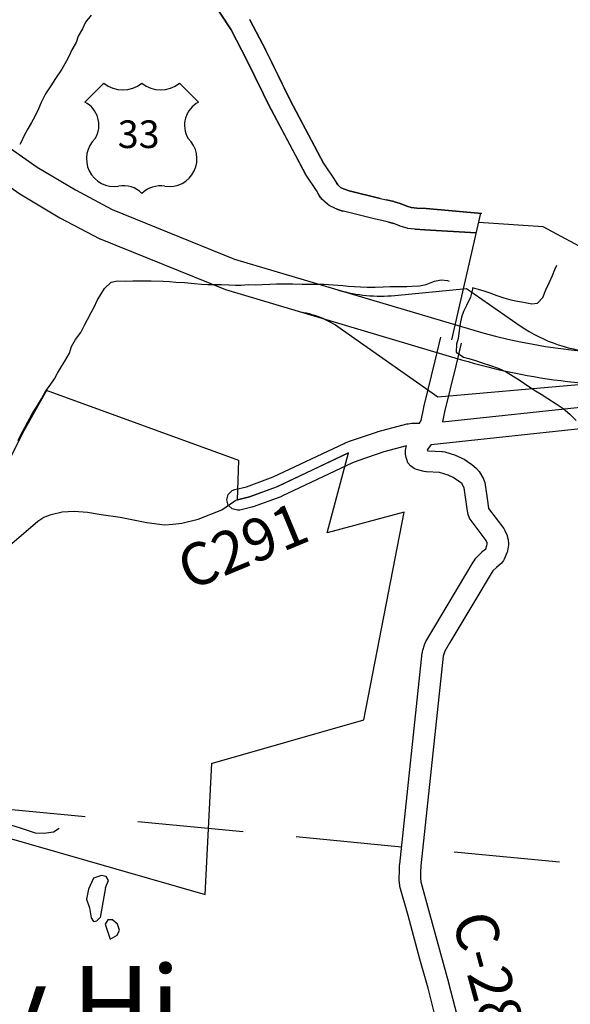
# Model space of a CAD drawing. Extents: x -19904604 to -19752241, y -20667997 to -20541949.
# Drawn here: x -19803346 to -19798148, y -20632131 to -20622835 of the extents above; entities that cross this region are included whole.
import ezdxf
from ezdxf.enums import TextEntityAlignment as Align

# ---------------------------------------------------------------- set-up
doc = ezdxf.new("R2010")
doc.units = 0
doc.header["$MEASUREMENT"] = 0
doc.linetypes.add('DASHED', pattern=[0.75, 0.5, -0.25])
for name, color, linetype in [('1999-SALES-TAX', 40, 'Continuous'), ('CITYNAMES', 250, 'Continuous'), ('CITYSTREETS', 175, 'Continuous'), ('CNTYRDTEXT', 251, 'Continuous'), ('CORPLIMIT1', 175, 'Continuous'), ('COUNTYRDS', 9, 'Continuous'), ('INTERCHANGE', 152, 'Continuous'), ('LAKES', 121, 'Continuous'), ('RIVERS', 8, 'Continuous'), ('SHORELINE', 153, 'Continuous'), ('STATEERTNO', 1, 'Continuous'), ('STATERTS', 8, 'Continuous'), ('TWPBOUNDARY', 250, 'DASHED')]:
    doc.layers.add(name, color=color, linetype=linetype)
doc.styles.add('MONOTXT', font='MONOTXT.SHX', dxfattribs={"height": 0.2})
doc.styles.get("Standard").update_dxf_attribs({"font": 'TXT.SHX', "height": 350})
doc.styles.add('XXX', font='TEMPSITC.TTF', dxfattribs={"height": 500})

# ---------------------------------------------------------------- blocks, each defined once
blk = doc.blocks.new('US2')
at = {"layer": 'STATEERTNO', "color": 7, "linetype": 'Continuous'}
for p, q in [((-565, 888), (-874, 579)), ((973, 579), (664, 888))]:
    blk.add_line(p, q, dxfattribs=at)
for centre, radius, start, end in [((-258, 1278), 497, 231.813, 308.187), ((357, 1278), 497, 231.813, 308.187), ((-1067, 206), 420, 329.1175, 62.6108), ((1166, 206), 420, 117.3892, 210.8825), ((-397, -341), 453, 133.0046, 278.7282), ((496, -341), 453, 261.2718, 46.9954), ((-245, -1186), 406, 43.4177, 101.8742), ((352, -1213), 430, 79.9613, 134.7468)]:
    blk.add_arc(centre, radius, start, end, dxfattribs=at)
at = {"layer": 'STATEERTNO', "color": 7, "linetype": 'Continuous', "style": 'MONOTXT'}
blk.add_attdef('Tag00', text='', height=450, dxfattribs=at).set_placement((0, 0), align=Align.MIDDLE)

msp = doc.modelspace()

# ---------------------------------------------------------------- linework, layer by layer
at = {"layer": '1999-SALES-TAX'}
for p, q in [((-19801674.4, -20622434.1), (-19801349.6, -20622931.4)), ((-19801176.6, -20622830.9), (-19801174.5, -20622834.7)), ((-19801023.9, -20623123.8), (-19801174.5, -20622834.7)), ((-19801349.6, -20622931.4), (-19801201.7, -20623215.4)), ((-19800792.7, -20623594.6), (-19801023.9, -20623123.8)), ((-19801201.7, -20623215.4), (-19800971.5, -20623684.2)), ((-19800474, -20624194.2), (-19800792.7, -20623594.6)), ((-19800971.5, -20623684.2), (-19800648.3, -20624292.5)), ((-19800474, -20624194.2), (-19800376.7, -20624340)), ((-19800646.6, -20624295.6), (-19800648.3, -20624292.5)), ((-19800646.6, -20624295.6), (-19800648.3, -20624292.5)), ((-19800643.1, -20624301.1), (-19800646.6, -20624295.6)), ((-19800643.1, -20624301.1), (-19800646.6, -20624295.6)), ((-19800544.6, -20624448.8), (-19800643.1, -20624301.1)), ((-19800544.6, -20624448.8), (-19800643.1, -20624301.1)), ((-19800376.7, -20624340), (-19800373.8, -20624344.7)), ((-19800376.7, -20624340), (-19800373.8, -20624344.7)), ((-19800373.8, -20624344.7), (-19800373.8, -20624344.7)), ((-19800373.8, -20624344.7), (-19800373.8, -20624344.7)), ((-19800373.8, -20624344.7), (-19800373.3, -20624345.5)), ((-19800373.8, -20624344.7), (-19800373.3, -20624345.5)), ((-19800373.3, -20624345.5), (-19800373.3, -20624345.5)), ((-19800373.3, -20624345.5), (-19800373.3, -20624345.5)), ((-19800373.3, -20624345.5), (-19800356.5, -20624373.9)), ((-19800373.3, -20624345.5), (-19800356.5, -20624373.9)), ((-19800373.3, -20624345.5), (-19800373.3, -20624345.5)), ((-19800373.3, -20624345.5), (-19800373.3, -20624345.5)), ((-19800356.5, -20624373.9), (-19800342.9, -20624394.8)), ((-19800342.9, -20624394.8), (-19800356.5, -20624373.9)), ((-19800342.9, -20624394.8), (-19800331.6, -20624406.3)), ((-19800331.6, -20624406.3), (-19800342.9, -20624394.8)), ((-19800331.6, -20624406.3), (-19800317.7, -20624418.5)), ((-19800317.7, -20624418.5), (-19800331.6, -20624406.3)), ((-19800317.7, -20624418.5), (-19800288.2, -20624432.8)), ((-19800288.2, -20624432.8), (-19800317.7, -20624418.5)), ((-19800288.2, -20624432.8), (-19800237.2, -20624450.6)), ((-19800237.2, -20624450.6), (-19800288.2, -20624432.8)), ((-19800528.1, -20624476.6), (-19800544.6, -20624448.8)), ((-19800528.1, -20624476.6), (-19800544.6, -20624448.8)), ((-19800528.1, -20624476.7), (-19800528.1, -20624476.6)), ((-19800528.1, -20624476.6), (-19800528.1, -20624476.6)), ((-19800528.1, -20624476.6), (-19800528.1, -20624476.6)), ((-19800528.1, -20624476.6), (-19800528.1, -20624476.7)), ((-19800527.7, -20624477.4), (-19800528.1, -20624476.7)), ((-19800528.1, -20624476.7), (-19800527.7, -20624477.4)), ((-19800527.6, -20624477.5), (-19800527.7, -20624477.4)), ((-19800527.6, -20624477.5), (-19800527.7, -20624477.4)), ((-19800525.3, -20624481.2), (-19800527.6, -20624477.5)), ((-19800525.3, -20624481.2), (-19800527.6, -20624477.5)), ((-19800504.9, -20624512.5), (-19800525.3, -20624481.2)), ((-19800504.9, -20624512.5), (-19800525.3, -20624481.2)), ((-19800502.5, -20624514.8), (-19800504.9, -20624512.5)), ((-19800502.5, -20624514.8), (-19800504.9, -20624512.5)), ((-19800492.4, -20624528), (-19800502.5, -20624514.8)), ((-19800492.4, -20624528), (-19800502.5, -20624514.8)), ((-19800471.5, -20624549.2), (-19800492.4, -20624528)), ((-19800471.5, -20624549.2), (-19800492.4, -20624528)), ((-19800237.2, -20624450.6), (-19799941.6, -20624522.1)), ((-19799941.6, -20624522.1), (-19800237.2, -20624450.6)), ((-19799941.6, -20624522.1), (-19799883.2, -20624535.2)), ((-19799941.6, -20624522.1), (-19799883.2, -20624535.2)), ((-19800468.3, -20624551.7), (-19800471.5, -20624549.2)), ((-19800468.3, -20624551.7), (-19800471.5, -20624549.2)), ((-19800466.3, -20624554.2), (-19800468.3, -20624551.7)), ((-19800466.3, -20624554.2), (-19800468.3, -20624551.7)), ((-19800439.5, -20624577.7), (-19800466.3, -20624554.2)), ((-19800439.5, -20624577.7), (-19800466.3, -20624554.2)), ((-19800423.5, -20624589.2), (-19800439.5, -20624577.7)), ((-19800423.5, -20624589.2), (-19800439.5, -20624577.7)), ((-19800416.9, -20624592.7), (-19800423.5, -20624589.2)), ((-19800416.9, -20624592.7), (-19800423.5, -20624589.2)), ((-19800370, -20624615.3), (-19800416.9, -20624592.7)), ((-19800370, -20624615.3), (-19800416.9, -20624592.7)), ((-19800368.1, -20624615.7), (-19800370, -20624615.3)), ((-19800368.1, -20624615.7), (-19800370, -20624615.3)), ((-19800359.7, -20624619.6), (-19800368.1, -20624615.7)), ((-19800359.7, -20624619.6), (-19800368.1, -20624615.7)), ((-19800298.7, -20624641), (-19800359.7, -20624619.6)), ((-19800359.7, -20624619.6), (-19800298.7, -20624641)), ((-19799883.2, -20624535.2), (-19799882.9, -20624535.3)), ((-19799883.2, -20624535.2), (-19799882.9, -20624535.3)), ((-19799882.9, -20624535.3), (-19799882.3, -20624535.4)), ((-19799882.9, -20624535.3), (-19799882.3, -20624535.4)), ((-19799882.3, -20624535.4), (-19799814.9, -20624551.1)), ((-19799814.9, -20624551.1), (-19799882.3, -20624535.4)), ((-19799814.9, -20624551.1), (-19799811.6, -20624552.4)), ((-19799814.9, -20624551.1), (-19799811.6, -20624552.4)), ((-19799811.6, -20624552.4), (-19799808.2, -20624553)), ((-19799811.6, -20624552.4), (-19799808.2, -20624553)), ((-19799808.2, -20624553), (-19799752.9, -20624570.1)), ((-19799752.9, -20624570.1), (-19799808.2, -20624553)), ((-19799752.9, -20624570.1), (-19799748.1, -20624572.1)), ((-19799748.1, -20624572.1), (-19799752.9, -20624570.1)), ((-19799748.1, -20624572.1), (-19799745.7, -20624572.6)), ((-19799748.1, -20624572.1), (-19799745.7, -20624572.6)), ((-19799745.7, -20624572.6), (-19799689.9, -20624594.6)), ((-19799689.9, -20624594.6), (-19799745.7, -20624572.6)), ((-19799689.9, -20624594.6), (-19799649.1, -20624607.7)), ((-19799649.1, -20624607.7), (-19799689.9, -20624594.6)), ((-19799649.1, -20624607.7), (-19799597.8, -20624613.7)), ((-19799597.8, -20624613.7), (-19799649.1, -20624607.7)), ((-19799597.8, -20624613.7), (-19799508.9, -20624618.6)), ((-19799508.6, -20624618.6), (-19799597.8, -20624613.7)), ((-19799508.9, -20624618.6), (-19799508.9, -20624618.6)), ((-19799508.9, -20624618.6), (-19799508.6, -20624618.6)), ((-19798983.6, -20624663.4), (-19799508.6, -20624618.6)), ((-19800294.3, -20624641.8), (-19800298.7, -20624641)), ((-19800294.3, -20624641.8), (-19800298.7, -20624641)), ((-19800289, -20624643.9), (-19800294.3, -20624641.8)), ((-19800289, -20624643.9), (-19800294.3, -20624641.8)), ((-19799988, -20624716.6), (-19800289, -20624643.9)), ((-19799988, -20624716.6), (-19800289, -20624643.9)), ((-19799987.1, -20624716.7), (-19799988, -20624716.6)), ((-19799987.1, -20624716.7), (-19799988, -20624716.6)), ((-19799986.4, -20624717), (-19799987.1, -20624716.7)), ((-19799986.4, -20624717), (-19799987.1, -20624716.7)), ((-19799927.4, -20624730.2), (-19799986.4, -20624717)), ((-19799927.4, -20624730.2), (-19799986.4, -20624717)), ((-19799863.9, -20624745.1), (-19799927.4, -20624730.2)), ((-19799863.9, -20624745.1), (-19799927.4, -20624730.2)), ((-19799815.6, -20624760), (-19799863.9, -20624745.1)), ((-19799863.9, -20624745.1), (-19799815.6, -20624760)), ((-19799760.3, -20624781.9), (-19799815.6, -20624760)), ((-19799760.3, -20624781.9), (-19799815.6, -20624760)), ((-19799758.1, -20624782.3), (-19799760.3, -20624781.9)), ((-19799758.1, -20624782.3), (-19799760.3, -20624781.9)), ((-19799753.9, -20624784.2), (-19799758.1, -20624782.3)), ((-19799753.9, -20624784.2), (-19799758.1, -20624782.3)), ((-19799700.7, -20624801.1), (-19799753.9, -20624784.2)), ((-19799700.7, -20624801.1), (-19799753.9, -20624784.2)), ((-19799688.4, -20624803), (-19799700.7, -20624801.1)), ((-19799688.4, -20624803), (-19799700.7, -20624801.1)), ((-19799682, -20624805.2), (-19799688.4, -20624803)), ((-19799682, -20624805.2), (-19799688.4, -20624803)), ((-19799618.2, -20624812.7), (-19799682, -20624805.2)), ((-19799618.2, -20624812.7), (-19799682, -20624805.2)), ((-19799612.7, -20624813), (-19799618.2, -20624812.7)), ((-19799612.7, -20624813), (-19799618.2, -20624812.7)), ((-19799612, -20624813.2), (-19799612.7, -20624813)), ((-19799612, -20624813.2), (-19799612.7, -20624813)), ((-19799520.3, -20624818.3), (-19799612, -20624813.2)), ((-19799612, -20624813.2), (-19799520.3, -20624818.3)), ((-19799520.3, -20624818.3), (-19799520.3, -20624818.3)), ((-19799520.3, -20624818.3), (-19799037.9, -20624846.7)), ((-19799355.8, -20626632.1), (-19795349.9, -20626201.9)), ((-19799461.6, -20626844.7), (-19795385.1, -20626406.8)), ((-19799461.6, -20626844.7), (-19799495.7, -20626893.1)), ((-19799703.9, -20626937.6), (-19799703.8, -20626935.1)), ((-19799699.2, -20626967.7), (-19799703.9, -20626937.6)), ((-19799703.8, -20626935.1), (-19799703, -20626903.1)), ((-19799703, -20626903.1), (-19799702.6, -20626901.7)), ((-19799702.6, -20626901.7), (-19799700.8, -20626884.7)), ((-19799700.8, -20626884.7), (-19799695.1, -20626857.9)), ((-19799495.7, -20626893.1), (-19799499.2, -20626901.2)), ((-19799499.2, -20626901.2), (-19799485.9, -20626904.9)), ((-19799485.9, -20626904.9), (-19799359.7, -20626910)), ((-19799359.7, -20626910), (-19799355.4, -20626911.2)), ((-19799355.4, -20626911.2), (-19799332.5, -20626914.9)), ((-19799332.5, -20626914.9), (-19799233.3, -20626947.5)), ((-19799233.3, -20626947.5), (-19799227.4, -20626950.1)), ((-19799689.7, -20626997.9), (-19799699.2, -20626967.7)), ((-19799680.9, -20627017.8), (-19799689.7, -20626997.9)), ((-19799656.1, -20627046.4), (-19799680.9, -20627017.8)), ((-19799227.4, -20626950.1), (-19799225, -20626950.6)), ((-19799225, -20626950.6), (-19799165.7, -20626976.2)), ((-19799165.7, -20626976.2), (-19799155.2, -20626981.4)), ((-19799155.2, -20626981.4), (-19799148.8, -20626985.4)), ((-19799148.8, -20626985.4), (-19799087.9, -20627027.1)), ((-19799087.9, -20627027.1), (-19799087, -20627028)), ((-19799087, -20627028), (-19799081.7, -20627031.6)), ((-19799081.7, -20627031.6), (-19799032.7, -20627070.9)), ((-19799634.8, -20627063.1), (-19799656.1, -20627046.4)), ((-19799623.1, -20627071.1), (-19799634.8, -20627063.1)), ((-19799599.8, -20627080.8), (-19799623.1, -20627071.1)), ((-19799528.3, -20627100.7), (-19799599.8, -20627080.8)), ((-19799508.6, -20627103.4), (-19799528.3, -20627100.7)), ((-19799505.6, -20627104.2), (-19799508.6, -20627103.4)), ((-19799381.7, -20627109.2), (-19799505.6, -20627104.2)), ((-19799300, -20627136.1), (-19799381.7, -20627109.2)), ((-19799032.7, -20627070.9), (-19799008.7, -20627098.9)), ((-19799008.7, -20627098.9), (-19799008.2, -20627099.8)), ((-19799008.2, -20627099.8), (-19798968.5, -20627170)), ((-19799253.6, -20627156), (-19799300, -20627136.1)), ((-19799203.8, -20627190.1), (-19799253.6, -20627156)), ((-19799172.9, -20627214.9), (-19799203.8, -20627190.1)), ((-19799151.3, -20627253), (-19799172.9, -20627214.9)), ((-19798968.5, -20627170), (-19798968.5, -20627170)), ((-19798968.5, -20627170), (-19798968.5, -20627170.1)), ((-19798968.5, -20627170.1), (-19798968.1, -20627170.9)), ((-19798968.1, -20627170.9), (-19798967.5, -20627172.9)), ((-19798967.5, -20627172.9), (-19798956.2, -20627205.4)), ((-19798956.2, -20627205.4), (-19798930.6, -20627378.3)), ((-19799128.5, -20627407.4), (-19799151.3, -20627253)), ((-19799121.7, -20627453.7), (-19799128.5, -20627407.4)), ((-19798930.6, -20627378.3), (-19798924, -20627423.2)), ((-19799121.4, -20627454.4), (-19799121.7, -20627453.7)), ((-19799121.3, -20627456.2), (-19799121.4, -20627454.4)), ((-19799112.6, -20627506.4), (-19799121.3, -20627456.2)), ((-19798924, -20627423.2), (-19798919.6, -20627448.8)), ((-19798919.6, -20627448.8), (-19798777.2, -20627639.9)), ((-19799100.6, -20627539.4), (-19799112.6, -20627506.4)), ((-19799094.2, -20627549.1), (-19799100.6, -20627539.4)), ((-19798943.7, -20627751.1), (-19799094.2, -20627549.1)), ((-19798777.2, -20627639.9), (-19798770.8, -20627649.6)), ((-19798770.8, -20627649.6), (-19798766.9, -20627657.2)), ((-19798766.9, -20627657.2), (-19798744.1, -20627705.9)), ((-19798933.1, -20627773.8), (-19798943.7, -20627751.1)), ((-19798932.2, -20627787.1), (-19798933.1, -20627773.8)), ((-19798744.1, -20627705.9), (-19798739.7, -20627725.7)), ((-19798739.7, -20627725.7), (-19798734.9, -20627741.3)), ((-19798734.9, -20627741.3), (-19798731.8, -20627786.5)), ((-19799027.1, -20627904.5), (-19798984, -20627861.5)), ((-19798984, -20627861.5), (-19798980.9, -20627859.1)), ((-19798980.9, -20627859.1), (-19798979.1, -20627857)), ((-19798979.1, -20627857), (-19798947.2, -20627829.2)), ((-19798947.2, -20627829.2), (-19798934.8, -20627800.4)), ((-19798934.8, -20627800.4), (-19798932.2, -20627787.1)), ((-19798746.9, -20627869.7), (-19798772.4, -20627929.1)), ((-19798745.3, -20627861.9), (-19798746.9, -20627869.7)), ((-19798740.7, -20627849.6), (-19798745.3, -20627861.9)), ((-19798733.4, -20627812.8), (-19798740.7, -20627849.6)), ((-19798731.5, -20627793.5), (-19798733.4, -20627812.8)), ((-19798731.8, -20627786.5), (-19798731.5, -20627793.5)), ((-19799202.7, -20628187.8), (-19799065.2, -20627957.5)), ((-19799065.2, -20627957.5), (-19799065.1, -20627957.4)), ((-19799065.1, -20627957.4), (-19799061.9, -20627952.3)), ((-19799061.9, -20627952.3), (-19799039.1, -20627918.9)), ((-19799039.1, -20627918.9), (-19799035.9, -20627916)), ((-19799035.9, -20627916), (-19799027.1, -20627904.5)), ((-19798798.6, -20627965), (-19798845.1, -20628005.4)), ((-19798777.7, -20627939.6), (-19798798.6, -20627965)), ((-19798772.4, -20627929.1), (-19798777.7, -20627939.6)), ((-19798895.1, -20628062.7), (-19799030.9, -20628290.2)), ((-19798879.3, -20628039.5), (-19798895.1, -20628062.7)), ((-19798845.1, -20628005.4), (-19798879.3, -20628039.5)), ((-19799455.6, -20628611.4), (-19799202.7, -20628187.8)), ((-19799030.9, -20628290.2), (-19799284.3, -20628714.6)), ((-19799511.9, -20628704), (-19799455.6, -20628611.4)), ((-19799522.5, -20628727.9), (-19799513.1, -20628706)), ((-19799513.1, -20628706), (-19799511.9, -20628704)), ((-19799544, -20628807.7), (-19799542.2, -20628795.5)), ((-19799542.2, -20628795.5), (-19799522.5, -20628727.9)), ((-19799334.2, -20628796.7), (-19799347.8, -20628843)), ((-19799284.7, -20628715.3), (-19799334.2, -20628796.7)), ((-19799284.3, -20628714.6), (-19799284.7, -20628715.3)), ((-19799758.9, -20630807.4), (-19799545.7, -20628812.9)), ((-19799347.8, -20628843), (-19799559.6, -20630824.6)), ((-19799545.7, -20628812.9), (-19799544, -20628807.7)), ((-19799761, -20630877.4), (-19799759.4, -20630815.4)), ((-19799759.4, -20630815.4), (-19799759.3, -20630815)), ((-19799759.3, -20630815), (-19799758.9, -20630807.4)), ((-19799559.6, -20630824.6), (-19799561.1, -20630882.6)), ((-19799762.6, -20630939.5), (-19799761, -20630877.4)), ((-19799762.6, -20630942), (-19799762.6, -20630939.5)), ((-19799762.4, -20630947.8), (-19799762.6, -20630942)), ((-19799561.1, -20630882.6), (-19799562.5, -20630940.4)), ((-19799562.5, -20630940.4), (-19799560.6, -20630973.6)), ((-19799759.7, -20630995.9), (-19799762.4, -20630947.8)), ((-19799758.5, -20630999.7), (-19799759.7, -20630995.9)), ((-19799756.1, -20631017.1), (-19799758.5, -20630999.7)), ((-19799679.2, -20631291.1), (-19799756.1, -20631017.1)), ((-19799560.6, -20630973.6), (-19799486.6, -20631237.4)), ((-19799568, -20631703.7), (-19799679.2, -20631291.1)), ((-19799486.6, -20631237.4), (-19799486.5, -20631237.9)), ((-19799486.5, -20631237.9), (-19799486.3, -20631238.4)), ((-19799486.3, -20631238.4), (-19799375.1, -20631650.9)), ((-19799375.1, -20631650.9), (-19799298.3, -20631924.9)), ((-19799567.8, -20631704.2), (-19799568, -20631703.7)), ((-19799567.8, -20631704.7), (-19799567.8, -20631704.2)), ((-19799491.1, -20631977.9), (-19799567.8, -20631704.7)), ((-19799298.3, -20631924.9), (-19799298.1, -20631925.9)), ((-19799298.1, -20631925.9), (-19799297.7, -20631926.9)), ((-19799297.7, -20631926.9), (-19799219.5, -20632229.2)), ((-19799413.1, -20632279.1), (-19799491.1, -20631977.9))]:
    msp.add_line(p, q, dxfattribs=at)
at = {"layer": 'CITYSTREETS', "ltscale": 2000, "flags": 128}
for points in [[(-19801265.1, -20627360.5), (-19801176.1, -20627339.5), (-19800920.5, -20627245.9), (-19800241.5, -20626925.2)], [(-19803509.3, -20627855.9), (-19803173.9, -20627570.3), (-19803117, -20627531.7), (-19803048.3, -20627507.4), (-19802944.4, -20627481.6), (-19802831.5, -20627475), (-19802705.2, -20627483.9), (-19802576.4, -20627507.6), (-19802397, -20627532.2), (-19802144.3, -20627582.8), (-19801978.9, -20627605.1), (-19801900.7, -20627599.1), (-19801816.4, -20627587.3), (-19801661.5, -20627549.2), (-19801437.3, -20627462.9), (-19801314.5, -20627377.7), (-19801303.7, -20627371.1), (-19801291.3, -20627366.7), (-19801265.1, -20627360.5)], [(-19803764.1, -20630335.6), (-19803340.2, -20630464.8), (-19803199.4, -20630512.5), (-19803115.5, -20630514.6), (-19803025.2, -20630501), (-19802972.3, -20630468.3)]]:
    msp.add_lwpolyline(points, dxfattribs=at)
at = {"layer": 'CORPLIMIT1', "ltscale": 2000, "flags": 128}
msp.add_lwpolyline([(-19804106.4, -20630373.3), (-19801596.6, -20631093), (-19801531.7, -20629854.7), (-19801524.9, -20629852.8), (-19800097.5, -20629443.4), (-19799716.5, -20627483.6), (-19800443.3, -20627678.3), (-19800241.5, -20626925.2), (-19800915.7, -20627244.1), (-19801176.1, -20627339.5), (-19801291.3, -20627366.7), (-19801278.4, -20626996.7), (-19803092.4, -20626336.5), (-19803322.8, -20626745.6), (-19803474.6, -20627050)], dxfattribs=at)
at = {"layer": 'COUNTYRDS', "ltscale": 2000}
for p, q in [((-19801349.6, -20622931.4), (-19801674.4, -20622434.1)), ((-19801174.5, -20622834.7), (-19801023.9, -20623123.8)), ((-19801201.7, -20623215.4), (-19801349.6, -20622931.4)), ((-19801023.9, -20623123.8), (-19801023.9, -20623124)), ((-19801023.9, -20623124), (-19801022.9, -20623125.9)), ((-19801022.9, -20623125.9), (-19800792.7, -20623594.6)), ((-19800971.5, -20623684.2), (-19801201.7, -20623215.4)), ((-19800792.7, -20623594.6), (-19800474, -20624194.2)), ((-19800970.1, -20623686.8), (-19800971.5, -20623684.2)), ((-19800970, -20623687), (-19800970.1, -20623686.8)), ((-19800648.3, -20624292.5), (-19800970, -20623687)), ((-19800474, -20624194.2), (-19800376.7, -20624340)), ((-19799508.6, -20624618.6), (-19798983.6, -20624663.4)), ((-19799037.9, -20624846.7), (-19799520.3, -20624818.3)), ((-19799424.2, -20626056.6), (-19799369.3, -20625830.7)), ((-19799177.3, -20625887.8), (-19799229.9, -20626103.9)), ((-19799530.2, -20626492), (-19799424.2, -20626056.6)), ((-19799229.9, -20626103.9), (-19799335.6, -20626538)), ((-19799355.8, -20626632.1), (-19795349.9, -20626201.9)), ((-19799461.6, -20626844.7), (-19795385.1, -20626406.8)), ((-19799557.3, -20626617.9), (-19799530.8, -20626494.6)), ((-19799530.8, -20626494.6), (-19799530.4, -20626493.5)), ((-19799530.4, -20626493.5), (-19799530.2, -20626492)), ((-19799335.6, -20626538), (-19799355.8, -20626632.1)), ((-19799962.6, -20626722.3), (-19799737.1, -20626662.1)), ((-19799737.1, -20626662.1), (-19799736.2, -20626662)), ((-19799736.2, -20626662), (-19799735.5, -20626661.7)), ((-19799735.5, -20626661.7), (-19799692.6, -20626650.9)), ((-19799692.6, -20626650.9), (-19799683.9, -20626649.9)), ((-19799683.9, -20626649.9), (-19799680.3, -20626648.7)), ((-19799680.3, -20626648.7), (-19799644.1, -20626644.3)), ((-19799644.1, -20626644.3), (-19799632.9, -20626643.6)), ((-19799632.9, -20626643.6), (-19799632.8, -20626643.6)), ((-19799632.8, -20626643.6), (-19799632.3, -20626643.6)), ((-19799632.3, -20626643.6), (-19799632.2, -20626643.6)), ((-19799632.2, -20626643.6), (-19799632.1, -20626643.6)), ((-19799632.1, -20626643.6), (-19799571.1, -20626643.2)), ((-19799571.1, -20626643.2), (-19799570.9, -20626642.9)), ((-19799570.9, -20626642.9), (-19799557.3, -20626617.9)), ((-19799570.9, -20626642.9), (-19799570.9, -20626642.9)), ((-19799570.9, -20626642.9), (-19799570.9, -20626642.9)), ((-19800221.8, -20626812.1), (-19799969.6, -20626724.5)), ((-19799969.6, -20626724.5), (-19799966.5, -20626724)), ((-19799966.5, -20626724), (-19799962.6, -20626722.3)), ((-19800954.4, -20627151.8), (-19800284.3, -20626834.8)), ((-19800284.3, -20626834.8), (-19800282.4, -20626834.4)), ((-19800282.4, -20626834.4), (-19800275, -20626831)), ((-19800275, -20626831), (-19800222.6, -20626812.3)), ((-19800222.6, -20626812.3), (-19800222.3, -20626812.3)), ((-19800222.3, -20626812.3), (-19800221.8, -20626812.1)), ((-19799461.6, -20626844.7), (-19799495.7, -20626893.1)), ((-19799907.5, -20626914.6), (-19800155.5, -20627000.7)), ((-19799695.1, -20626857.9), (-19799907.5, -20626914.6)), ((-19799703.9, -20626937.6), (-19799703.8, -20626935.1)), ((-19799699.2, -20626967.7), (-19799703.9, -20626937.6)), ((-19799703.8, -20626935.1), (-19799703, -20626903.1)), ((-19799703, -20626903.1), (-19799702.6, -20626901.7)), ((-19799702.6, -20626901.7), (-19799700.8, -20626884.7)), ((-19799700.8, -20626884.7), (-19799695.1, -20626857.9)), ((-19799495.7, -20626893.1), (-19799499.2, -20626901.2)), ((-19799499.2, -20626901.2), (-19799485.9, -20626904.9)), ((-19799485.9, -20626904.9), (-19799359.7, -20626910)), ((-19799359.7, -20626910), (-19799355.4, -20626911.2)), ((-19799355.4, -20626911.2), (-19799332.5, -20626914.9)), ((-19799332.5, -20626914.9), (-19799233.3, -20626947.5)), ((-19799233.3, -20626947.5), (-19799227.4, -20626950.1)), ((-19800203.3, -20627017.7), (-19800872.9, -20627334.5)), ((-19800155.5, -20627000.7), (-19800203.3, -20627017.7)), ((-19799689.7, -20626997.9), (-19799699.2, -20626967.7)), ((-19799680.9, -20627017.8), (-19799689.7, -20626997.9)), ((-19799656.1, -20627046.4), (-19799680.9, -20627017.8)), ((-19799227.4, -20626950.1), (-19799225, -20626950.6)), ((-19799225, -20626950.6), (-19799165.7, -20626976.2)), ((-19799165.7, -20626976.2), (-19799155.2, -20626981.4)), ((-19799155.2, -20626981.4), (-19799148.8, -20626985.4)), ((-19799148.8, -20626985.4), (-19799087.9, -20627027.1)), ((-19799087.9, -20627027.1), (-19799087, -20627028)), ((-19799087, -20627028), (-19799081.7, -20627031.6)), ((-19799081.7, -20627031.6), (-19799032.7, -20627070.9)), ((-19799634.8, -20627063.1), (-19799656.1, -20627046.4)), ((-19799623.1, -20627071.1), (-19799634.8, -20627063.1)), ((-19799599.8, -20627080.8), (-19799623.1, -20627071.1)), ((-19799528.3, -20627100.7), (-19799599.8, -20627080.8)), ((-19799508.6, -20627103.4), (-19799528.3, -20627100.7)), ((-19799505.6, -20627104.2), (-19799508.6, -20627103.4)), ((-19799381.7, -20627109.2), (-19799505.6, -20627104.2)), ((-19799300, -20627136.1), (-19799381.7, -20627109.2)), ((-19799032.7, -20627070.9), (-19799008.7, -20627098.9)), ((-19799008.7, -20627098.9), (-19799008.2, -20627099.8)), ((-19799008.2, -20627099.8), (-19798968.5, -20627170)), ((-19801204.9, -20627243.6), (-19800954.4, -20627151.8)), ((-19799253.6, -20627156), (-19799300, -20627136.1)), ((-19799203.8, -20627190.1), (-19799253.6, -20627156)), ((-19799172.9, -20627214.9), (-19799203.8, -20627190.1)), ((-19799151.3, -20627253), (-19799172.9, -20627214.9)), ((-19798968.5, -20627170), (-19798968.5, -20627170)), ((-19798968.5, -20627170), (-19798968.5, -20627170.1)), ((-19798968.5, -20627170.1), (-19798968.1, -20627170.9)), ((-19798968.1, -20627170.9), (-19798967.5, -20627172.9)), ((-19798967.5, -20627172.9), (-19798956.2, -20627205.4)), ((-19798956.2, -20627205.4), (-19798930.6, -20627378.2)), ((-19801391.3, -20627366.7), (-19801377.9, -20627316.7)), ((-19801377.9, -20627316.7), (-19801341.3, -20627280.1)), ((-19801341.3, -20627280.1), (-19801314.3, -20627269.4)), ((-19801314.3, -20627269.4), (-19801204.9, -20627243.6)), ((-19799128.5, -20627407.4), (-19799151.3, -20627253)), ((-19801377.9, -20627416.7), (-19801391.3, -20627366.7)), ((-19800881.3, -20627338), (-19801141.7, -20627433.4)), ((-19800874.6, -20627334.9), (-19800881.3, -20627338)), ((-19800872.9, -20627334.5), (-19800874.6, -20627334.9)), ((-19799121.7, -20627453.7), (-19799128.5, -20627407.4)), ((-19799128.5, -20627407.4), (-19799128.5, -20627407.4)), ((-19798930.6, -20627378.2), (-19798930.6, -20627378.3)), ((-19798930.6, -20627378.3), (-19798930.6, -20627378.3)), ((-19798930.6, -20627378.3), (-19798924, -20627423.2)), ((-19801341.3, -20627453.3), (-19801377.9, -20627416.7)), ((-19801291.3, -20627466.7), (-19801341.3, -20627453.3)), ((-19801268.4, -20627464), (-19801291.3, -20627466.7)), ((-19801153.1, -20627436.8), (-19801268.4, -20627464)), ((-19801146.8, -20627434.3), (-19801153.1, -20627436.8)), ((-19801141.7, -20627433.4), (-19801146.8, -20627434.3)), ((-19799121.4, -20627454.4), (-19799121.7, -20627453.7)), ((-19799121.3, -20627456.2), (-19799121.4, -20627454.4)), ((-19799112.6, -20627506.4), (-19799121.3, -20627456.2)), ((-19798924, -20627423.2), (-19798919.6, -20627448.8)), ((-19798919.6, -20627448.8), (-19798777.2, -20627639.9)), ((-19799100.6, -20627539.4), (-19799112.6, -20627506.4)), ((-19799094.2, -20627549.1), (-19799100.6, -20627539.4)), ((-19798943.7, -20627751.1), (-19799094.2, -20627549.1)), ((-19798777.2, -20627639.9), (-19798770.8, -20627649.6)), ((-19798770.8, -20627649.6), (-19798766.9, -20627657.2)), ((-19798766.9, -20627657.2), (-19798744.1, -20627705.9)), ((-19798933.1, -20627773.8), (-19798943.7, -20627751.1)), ((-19798932.2, -20627787.1), (-19798933.1, -20627773.8)), ((-19798744.1, -20627705.9), (-19798739.7, -20627725.7)), ((-19798739.7, -20627725.7), (-19798734.9, -20627741.3)), ((-19798734.9, -20627741.3), (-19798731.8, -20627786.5)), ((-19799027.1, -20627904.5), (-19798984, -20627861.5)), ((-19798984, -20627861.5), (-19798980.9, -20627859.1)), ((-19798980.9, -20627859.1), (-19798979.1, -20627857)), ((-19798979.1, -20627857), (-19798947.2, -20627829.2)), ((-19798947.2, -20627829.2), (-19798934.8, -20627800.4)), ((-19798934.8, -20627800.4), (-19798932.2, -20627787.1)), ((-19798746.9, -20627869.7), (-19798772.4, -20627929.1)), ((-19798745.3, -20627861.9), (-19798746.9, -20627869.7)), ((-19798740.7, -20627849.6), (-19798745.3, -20627861.9)), ((-19798733.4, -20627812.8), (-19798740.7, -20627849.6)), ((-19798731.5, -20627793.5), (-19798733.4, -20627812.8)), ((-19798731.8, -20627786.5), (-19798731.5, -20627793.5)), ((-19799202.7, -20628187.8), (-19799065.2, -20627957.5)), ((-19799065.2, -20627957.5), (-19799065.1, -20627957.4)), ((-19799065.1, -20627957.4), (-19799061.9, -20627952.3)), ((-19799061.9, -20627952.3), (-19799039.1, -20627918.9)), ((-19799039.1, -20627918.9), (-19799035.9, -20627916)), ((-19799035.9, -20627916), (-19799027.1, -20627904.5)), ((-19798798.6, -20627965), (-19798845.1, -20628005.4)), ((-19798777.7, -20627939.6), (-19798798.6, -20627965)), ((-19798772.4, -20627929.1), (-19798777.7, -20627939.6)), ((-19798895.1, -20628062.7), (-19799030.9, -20628290.2)), ((-19798879.3, -20628039.5), (-19798895.1, -20628062.7)), ((-19798845.1, -20628005.4), (-19798879.3, -20628039.5)), ((-19799455.6, -20628611.3), (-19799202.7, -20628187.8)), ((-19799030.9, -20628290.2), (-19799284.3, -20628714.6)), ((-19799511.9, -20628704), (-19799455.6, -20628611.4)), ((-19799455.6, -20628611.4), (-19799455.6, -20628611.3)), ((-19799522.5, -20628727.9), (-19799513.1, -20628706)), ((-19799513.1, -20628706), (-19799511.9, -20628704)), ((-19799544, -20628807.7), (-19799542.2, -20628795.5)), ((-19799542.2, -20628795.5), (-19799522.5, -20628727.9)), ((-19799334.2, -20628796.7), (-19799347.8, -20628843)), ((-19799284.7, -20628715.3), (-19799334.2, -20628796.7)), ((-19799284.3, -20628714.6), (-19799284.7, -20628715.3)), ((-19799284.3, -20628714.6), (-19799284.3, -20628714.6)), ((-19799758.9, -20630807.4), (-19799545.7, -20628812.9)), ((-19799347.8, -20628843), (-19799559.6, -20630824.6)), ((-19799545.7, -20628812.9), (-19799544, -20628807.7)), ((-19799761, -20630877.4), (-19799759.4, -20630815.4)), ((-19799759.4, -20630815.4), (-19799759.3, -20630815)), ((-19799759.3, -20630815), (-19799758.9, -20630807.4)), ((-19799559.6, -20630824.6), (-19799561.1, -20630882.6)), ((-19799762.6, -20630939.5), (-19799761, -20630877.4)), ((-19799762.6, -20630942), (-19799762.6, -20630939.5)), ((-19799762.4, -20630947.8), (-19799762.6, -20630942)), ((-19799561.1, -20630882.6), (-19799562.5, -20630940.4)), ((-19799562.5, -20630940.4), (-19799560.6, -20630973.6)), ((-19799759.7, -20630995.9), (-19799762.4, -20630947.8)), ((-19799758.5, -20630999.7), (-19799759.7, -20630995.9)), ((-19799756.1, -20631017.1), (-19799758.5, -20630999.7)), ((-19799679.2, -20631291.1), (-19799756.1, -20631017.1)), ((-19799560.6, -20630973.6), (-19799486.6, -20631237.4)), ((-19799568, -20631703.7), (-19799679.2, -20631291.1)), ((-19799486.6, -20631237.4), (-19799486.5, -20631237.9)), ((-19799486.5, -20631237.9), (-19799486.3, -20631238.4)), ((-19799486.3, -20631238.4), (-19799375.1, -20631650.9)), ((-19799375.1, -20631650.9), (-19799298.3, -20631924.9)), ((-19799567.8, -20631704.2), (-19799568, -20631703.7)), ((-19799567.8, -20631704.7), (-19799567.8, -20631704.2)), ((-19799491.1, -20631977.9), (-19799567.8, -20631704.7)), ((-19799298.3, -20631924.9), (-19799298.1, -20631925.9)), ((-19799298.1, -20631925.9), (-19799297.7, -20631926.9)), ((-19799297.7, -20631926.9), (-19799219.5, -20632229.2)), ((-19799413.1, -20632279.1), (-19799491.1, -20631977.9))]:
    msp.add_line(p, q, dxfattribs=at)
at = {"layer": 'INTERCHANGE', "ltscale": 2000}
for points in [[(-19800335.9, -20625388.4), (-19800335.9, -20625388.4, 0.093849), (-19799805.2, -20625437.9), (-19799128.6, -20625374.1), (-19798620.9, -20625724.4, 0.141087), (-19797869.4, -20625976.5), (-19797869.4, -20625976.5)], [(-19800693.4, -20625593.6), (-19800693.4, -20625593.6, -0.127125), (-19800299.7, -20625764), (-19799398.6, -20626395.4), (-19798106.7, -20626282.7, -0.022191), (-19797979.8, -20626277.3), (-19797779.8, -20626277.6)]]:
    msp.add_lwpolyline(points, format="xyb", dxfattribs=at)
at = {"layer": 'LAKES', "ltscale": 2000}
for p, q in [((-19802534.5, -20631027), (-19802586.6, -20631310.8)), ((-19802539.5, -20631375.6), (-19802491.5, -20631516.5))]:
    msp.add_line(p, q, dxfattribs=at)
at = {"layer": 'LAKES', "ltscale": 2000, "flags": 128}
for points in [[(-19802534.5, -20631027), (-19802507.5, -20630963.3), (-19802529, -20630924.9), (-19802574.9, -20630914.2), (-19802649.3, -20630941.2), (-19802696.8, -20631044.7), (-19802714.2, -20631138.6), (-19802687.3, -20631219.1), (-19802670.7, -20631313.6), (-19802649.2, -20631347.9), (-19802617.1, -20631342.4), (-19802586.6, -20631310.8)], [(-19802491.5, -20631516.5), (-19802426.9, -20631479.4), (-19802402.2, -20631429.6), (-19802423.4, -20631375.2), (-19802470.9, -20631334.5), (-19802512.9, -20631333.9), (-19802539.5, -20631375.6)]]:
    msp.add_lwpolyline(points, dxfattribs=at)
at = {"layer": 'RIVERS', "ltscale": 2000}
for p, q in [((-19798292.9, -20625192.9), (-19798276.1, -20625151.3)), ((-19798346.8, -20625318.3), (-19798315.8, -20625248.6)), ((-19798315.8, -20625248.6), (-19798292.9, -20625192.9)), ((-19802543.8, -20625374.1), (-19802482.9, -20625312.9)), ((-19802482.9, -20625312.9), (-19802422.7, -20625299.7)), ((-19802422.7, -20625299.7), (-19802342.7, -20625302.9)), ((-19802342.7, -20625302.9), (-19802276.6, -20625299.8)), ((-19802276.6, -20625299.8), (-19802220.5, -20625298.6)), ((-19802220.5, -20625298.6), (-19802168.5, -20625301.4)), ((-19802168.5, -20625301.4), (-19802104.5, -20625300.3)), ((-19802104.5, -20625300.3), (-19801992.5, -20625301.9)), ((-19801992.5, -20625301.9), (-19801930.5, -20625306.8)), ((-19801930.5, -20625306.8), (-19801872.5, -20625311.7)), ((-19801872.5, -20625311.7), (-19801788.6, -20625316.9)), ((-19801788.6, -20625316.9), (-19801696.7, -20625326.2)), ((-19801696.7, -20625326.2), (-19801628.7, -20625331.2)), ((-19801628.7, -20625331.2), (-19801570.7, -20625334)), ((-19801570.7, -20625334), (-19801518.7, -20625334.8)), ((-19801518.7, -20625334.8), (-19801440.6, -20625333.9)), ((-19801440.6, -20625333.9), (-19801370.7, -20625338.9)), ((-19801370.7, -20625338.9), (-19801308.7, -20625341.8)), ((-19801308.7, -20625341.8), (-19801256.6, -20625340.6)), ((-19801256.6, -20625340.6), (-19801186.5, -20625335.6)), ((-19801186.5, -20625335.6), (-19801124.5, -20625336.4)), ((-19801124.5, -20625336.4), (-19801056.4, -20625333.4)), ((-19801056.4, -20625333.4), (-19800984.3, -20625330.5)), ((-19800984.3, -20625330.5), (-19800920.3, -20625327.4)), ((-19800920.3, -20625327.4), (-19800768.2, -20625329.6)), ((-19800768.2, -20625329.6), (-19800678.2, -20625332.9)), ((-19800678.2, -20625332.9), (-19800610.2, -20625331.8)), ((-19800610.2, -20625331.8), (-19800532.1, -20625330.9)), ((-19800532.1, -20625330.9), (-19800476.1, -20625331.8)), ((-19800476.1, -20625331.8), (-19800388.1, -20625337)), ((-19800388.1, -20625337), (-19800296.2, -20625344.4)), ((-19800296.2, -20625344.4), (-19800244.2, -20625349.1)), ((-19800244.2, -20625349.1), (-19800186.3, -20625354)), ((-19800186.3, -20625354), (-19800128.3, -20625356.8)), ((-19800128.3, -20625356.8), (-19800066.3, -20625359.7)), ((-19800066.3, -20625359.7), (-19799990.2, -20625358.8)), ((-19799990.2, -20625358.8), (-19799914.1, -20625355.9)), ((-19799914.1, -20625355.9), (-19799850.1, -20625354.8)), ((-19799850.1, -20625354.8), (-19799756, -20625354.1)), ((-19799756, -20625354.1), (-19799692, -20625355.1)), ((-19799692, -20625355.1), (-19799641.9, -20625351.8)), ((-19799641.9, -20625351.8), (-19799571.8, -20625346.8)), ((-19799571.8, -20625346.8), (-19799507.6, -20625335.7)), ((-19799507.6, -20625335.7), (-19799431.2, -20625304.7)), ((-19799431.2, -20625304.7), (-19799366.9, -20625291.6)), ((-19799366.9, -20625291.6), (-19799309, -20625298.5)), ((-19799309, -20625298.5), (-19799293.3, -20625302.3)), ((-19799069.2, -20625365.3), (-19799089.1, -20625453.9)), ((-19799076, -20625363.6), (-19799032, -20625374.6)), ((-19798377.8, -20625386), (-19798346.8, -20625318.3)), ((-19802613.4, -20625485.3), (-19802580.6, -20625429.7)), ((-19802580.6, -20625429.7), (-19802543.8, -20625374.1)), ((-19799089.1, -20625453.9), (-19799128.3, -20625533.5)), ((-19799032, -20625374.6), (-19798974.2, -20625391.4)), ((-19798974.2, -20625391.4), (-19798906.4, -20625412.4)), ((-19798906.4, -20625412.4), (-19798840.8, -20625437.4)), ((-19798840.8, -20625437.4), (-19798775.1, -20625460.4)), ((-19798457.6, -20625511.1), (-19798408.8, -20625457.7)), ((-19798408.8, -20625457.7), (-19798377.8, -20625386)), ((-19802671.1, -20625600.7), (-19802644.4, -20625549)), ((-19802644.4, -20625549), (-19802613.4, -20625485.3)), ((-19799128.3, -20625533.5), (-19799155.1, -20625589.2)), ((-19798775.1, -20625460.4), (-19798709.3, -20625479.4)), ((-19798709.3, -20625479.4), (-19798645.4, -20625492.3)), ((-19798645.4, -20625492.3), (-19798591.6, -20625503.1)), ((-19798591.6, -20625503.1), (-19798511.7, -20625516.3)), ((-19798511.7, -20625516.3), (-19798457.6, -20625511.1)), ((-19802706.1, -20625664.3), (-19802671.1, -20625600.7)), ((-19799173.9, -20625643), (-19799186.8, -20625702.9)), ((-19799155.1, -20625589.2), (-19799173.9, -20625643)), ((-19802767.9, -20625787.6), (-19802734.9, -20625718)), ((-19802734.9, -20625718), (-19802706.1, -20625664.3)), ((-19799186.8, -20625702.9), (-19799197.8, -20625770.9)), ((-19802818.9, -20625855), (-19802767.9, -20625787.6)), ((-19799197.8, -20625770.9), (-19799206.8, -20625844.9)), ((-19802874.7, -20625982.5), (-19802855.8, -20625918.6)), ((-19802855.8, -20625918.6), (-19802818.9, -20625855)), ((-19799223.6, -20625898.7), (-19799226.7, -20625972.8)), ((-19799206.8, -20625844.9), (-19799223.6, -20625898.7)), ((-19802919.9, -20626057.9), (-19802874.7, -20625982.5)), ((-19799226.7, -20625972.8), (-19799157.3, -20626019.9)), ((-19802987.5, -20626171.2), (-19802950.6, -20626109.6)), ((-19802950.6, -20626109.6), (-19802919.9, -20626057.9)), ((-19799157.3, -20626019.9), (-19799105.5, -20626034.7)), ((-19799105.5, -20626034.7), (-19799043.8, -20626053.6)), ((-19799043.8, -20626053.6), (-19798980, -20626074.6)), ((-19798980, -20626074.6), (-19798902.3, -20626099.7)), ((-19798902.3, -20626099.7), (-19798830.7, -20626124.8)), ((-19803018.3, -20626224.8), (-19802987.5, -20626171.2)), ((-19798830.7, -20626124.8), (-19798755.1, -20626157.9)), ((-19798755.1, -20626157.9), (-19798687.7, -20626199)), ((-19798687.7, -20626199), (-19798622.2, -20626240)), ((-19803098, -20626339.9), (-19803057.2, -20626284.4)), ((-19803057.2, -20626284.4), (-19803018.3, -20626224.8)), ((-19798622.2, -20626240), (-19798548.9, -20626291.1)), ((-19798548.9, -20626291.1), (-19798475.6, -20626338.3)), ((-19803141.1, -20626415.4), (-19803098, -20626339.9)), ((-19798475.6, -20626338.3), (-19798422, -20626371.1)), ((-19798422, -20626371.1), (-19798360.6, -20626412)), ((-19803227.2, -20626556.4), (-19803178, -20626477)), ((-19803178, -20626477), (-19803141.1, -20626415.4)), ((-19798360.6, -20626412), (-19798283.2, -20626461.2)), ((-19798283.2, -20626461.2), (-19798215.9, -20626506.3)), ((-19803268.3, -20626629.9), (-19803227.2, -20626556.4)), ((-19798215.9, -20626506.3), (-19798152.6, -20626559.3)), ((-19798152.6, -20626559.3), (-19798093.4, -20626618.2)), ((-19803297.1, -20626683.6), (-19803268.3, -20626629.9)), ((-19803360.9, -20626806.9), (-19803329.9, -20626741.3)), ((-19803329.9, -20626741.3), (-19803297.1, -20626683.6))]:
    msp.add_line(p, q, dxfattribs=at)
at = {"layer": 'SHORELINE', "ltscale": 2000, "flags": 128}
msp.add_lwpolyline([(-19802671.7, -20622790.5), (-19802724.7, -20622857.9), (-19802751.6, -20622919.6), (-19802792.6, -20622989.1), (-19802813.5, -20623050.9), (-19802852.5, -20623118.5), (-19802877.2, -20623170.2), (-19802908.1, -20623227.9), (-19802949.2, -20623301.4), (-19803006.5, -20623390.8), (-19803051.5, -20623458.2), (-19803102.6, -20623535.6), (-19803141.8, -20623617.2), (-19803168.7, -20623676.9), (-19803203.8, -20623748.5), (-19803234.6, -20623806.2), (-19803269.5, -20623865.8), (-19803306.5, -20623933.4), (-19803333.3, -20623991.1), (-19803345.7, -20624013.2)], dxfattribs=at)
at = {"layer": 'STATERTS', "ltscale": 2000}
for p, q in [((-19803459.1, -20624031.7), (-19803181.6, -20624227.3)), ((-19803181.6, -20624227.3), (-19802819, -20624442.2)), ((-19803645.3, -20624267.5), (-19803344.7, -20624479.3)), ((-19803344.7, -20624479.3), (-19802965.8, -20624703.9)), ((-19802819, -20624442.2), (-19802472.2, -20624625.9)), ((-19802965.8, -20624703.9), (-19802589.8, -20624903.2)), ((-19802472.2, -20624625.9), (-19801316.7, -20625094.7)), ((-19798995.9, -20624662.4), (-19799268.5, -20625857.5)), ((-19798403.9, -20624789.8), (-19799015.6, -20624749)), ((-19796524.6, -20625804.6), (-19798403.9, -20624789.8)), ((-19802585, -20624903.9), (-19801402.3, -20625382.2))]:
    msp.add_line(p, q, dxfattribs=at)
for points in [[(-19801316.7, -20625094.7), (-19799089.2, -20625757.5, 0.087031), (-19797174.3, -20625979.9), (-19788172.6, -20625457.3, -0.048172)], [(-19801402.3, -20625382.2), (-19799174.8, -20626045.1, 0.087031), (-19797156.9, -20626279.4), (-19788155.2, -20625756.8, -0.048172)]]:
    msp.add_lwpolyline(points, format="xyb", dxfattribs=at)
at = {"layer": 'TWPBOUNDARY', "ltscale": 2000}
msp.add_line((-19787796.7, -20631788.9), (-19820031.1, -20628704.3), dxfattribs=at)

# ---------------------------------------------------------------- block references
at = {"layer": 'STATEERTNO', "ltscale": 2000}
ref = msp.add_blockref('US2', (-19802222.6, -20623949.7), dxfattribs=dict(at, xscale=0.58000074505, yscale=0.58000074505, zscale=0.5))
ref.add_attrib('Tag00', '33', dxfattribs={"color": 7, "height": 261, "style": 'MONOTXT'}).set_placement((-19802222.6, -20623949.7), align=Align.MIDDLE)

# ---------------------------------------------------------------- texts
at = {"layer": 'CITYNAMES', "ltscale": 2000, "style": 'XXX'}
msp.add_text('Valley Hi', height=750, dxfattribs=at).set_placement((-19803880.4, -20632239.8), align=Align.MIDDLE)
at = {"layer": 'CNTYRDTEXT', "ltscale": 2000}
for s, rotation, p in [('C291', 22.56694, (-19801745.7, -20628227.8)), ('C-28', 285.15414, (-19799267.2, -20631320.2))]:
    msp.add_text(s, height=400, rotation=rotation, dxfattribs=at).set_placement(p)

doc.saveas('drawing.dxf')
